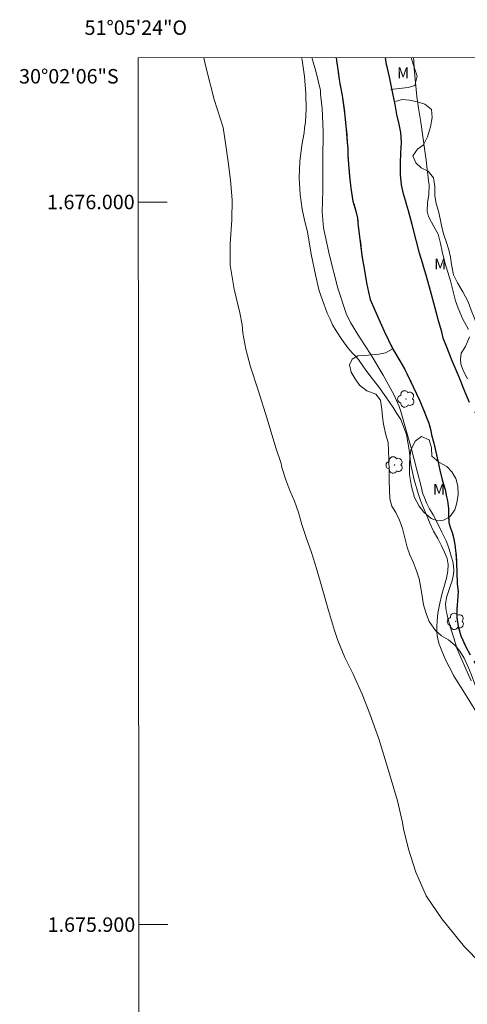
# Model space of a CAD drawing. Units: metres. Extents: x 291303 to 291819, y 1675461 to 1676027.
# Drawn here: x 291303 to 291365, y 1675889 to 1676025 of the extents above; entities that cross this region are included whole.
import ezdxf
from ezdxf.enums import TextEntityAlignment as Align

# ---------------------------------------------------------------- set-up
doc = ezdxf.new("R2010")
doc.units = ezdxf.units.M
doc.header["$MEASUREMENT"] = 0
doc.linetypes.add('MUNICIPAL', pattern=[0.5, 0.25, -0.125, 0, -0.125])
for name, color, linetype, lineweight in [('Articulacao', 7, 'Continuous', 18), ('Coordenadas', 7, 'Continuous', 9), ('Limite_Municipal', 7, 'MUNICIPAL', 30), ('Malha_Coordenadas', 7, 'Continuous', 15), ('Rio_Perene', 5, 'Continuous', 25)]:
    doc.layers.add(name, color=color, linetype=linetype, lineweight=lineweight)
for name, color, linetype, lineweight, true_color in [('Arvores_Isoladas', 7, 'Continuous', 18, 0x00ff33), ('Curvas_Intermediarias', 7, 'Continuous', 9, 0x783c14), ('Topon_Vegetacao', 7, 'Continuous', 9, 0x00ff33), ('Vegetacao', 7, 'Orla8', 9, 0x00ff33)]:
    doc.layers.add(name, color=color, linetype=linetype, lineweight=lineweight, true_color=true_color)
doc.styles.add('Arial', font='arial.ttf', dxfattribs={"height": 1.5})
doc.styles.get("Standard").update_dxf_attribs({"font": 'arial.ttf'})
doc.linetypes.add('Orla8', pattern='A,6,-0.5,["V",Standard,S=1,R=0,X=-0.5,Y=-1],-0.5,6,-0.5,["V",Standard,S=1,R=0,X=-0.5,Y=-1],-0.5', length=14)

# ---------------------------------------------------------------- blocks, each defined once
blk = doc.blocks.new('Arvore')
at = {"layer": 'Arvores_Isoladas'}
blk.add_lwpolyline([(-0.72, 0.49, 0.872324), (-0.72, -0.55, 0.862983), (0.28, -0.83, 0.900105), (0.89, 0.03, 0.863155), (0.26, 0.86, 0.882486)], format="xyb", close=True, dxfattribs=at)
blk.add_circle((0, 0), 0.0286, dxfattribs=at)

msp = doc.modelspace()

# ---------------------------------------------------------------- linework, layer by layer
at = {"layer": 'Articulacao', "flags": 128}
msp.add_lwpolyline([(291319.33, 1676019.96), (291801.59, 1676020.33), (291802, 1675466.07), (291319.76, 1675465.7), (291319.33, 1676019.96)], close=True, dxfattribs=at)
at = {"layer": 'Curvas_Intermediarias', "flags": 128}
for points, elevation in [([(291368.86, 1675892.45), (291364.48, 1675896.95), (291361.31, 1675900.82), (291359.16, 1675903.97), (291357.75, 1675907.26), (291356.71, 1675910.42), (291356.02, 1675913.24), (291355.89, 1675914.13), (291355.21, 1675917.13), (291353.8, 1675921.78), (291352.61, 1675925.7), (291351.35, 1675929.16), (291350.31, 1675931.91), (291349.04, 1675934.65), (291347.89, 1675936.97), (291346.94, 1675939.3), (291346.5, 1675940.72), (291345.65, 1675943.46), (291344.77, 1675946.54), (291344.01, 1675949.26), (291343.28, 1675951.5), (291342.58, 1675953.57), (291341.97, 1675955.35), (291341.48, 1675957.02), (291340.93, 1675958.61), (291340.31, 1675960.06), (291339.73, 1675961.56), (291339.18, 1675963.24), (291339.08, 1675963.82), (291338.35, 1675965.98), (291337.15, 1675969.98), (291335.9, 1675973.97), (291334.88, 1675977.2), (291334.21, 1675979.65), (291333.81, 1675981.86), (291333.69, 1675982.98), (291333.37, 1675984.67), (291332.6, 1675987.94), (291332.06, 1675991.26), (291332.04, 1675994.22), (291332.26, 1675997.51), (291332.32, 1676000.31), (291332.08, 1676003.04), (291331.79, 1676005.57), (291331.41, 1676008.16), (291331.08, 1676010.33), (291329.84, 1676014.2), (291328.69, 1676018.7), (291328.4, 1676019.97)], 22), ([(291341.9, 1676019.98), (291342.02, 1676019.64), (291342.34, 1676017.36), (291342.5, 1676015.01), (291342.55, 1676012.86), (291342.45, 1676011.08), (291342.35, 1676010.24), (291342.3, 1676009.58), (291341.96, 1676007.86), (291341.69, 1676005.59), (291341.57, 1676003.34), (291341.75, 1676001.06), (291342.02, 1675999.01), (291342.33, 1675997.5), (291342.73, 1675995.85), (291343.25, 1675992.8), (291343.83, 1675989.91), (291344.37, 1675987.69), (291344.99, 1675985.91), (291345.46, 1675984.62), (291345.86, 1675983.78), (291346.19, 1675983.02), (291346.69, 1675982.15), (291347.48, 1675980.95), (291348.33, 1675979.84), (291348.96, 1675979.09), (291349.38, 1675978.68), (291349.78, 1675978.19), (291350.56, 1675977.03), (291351.49, 1675975.8), (291352.57, 1675974.46), (291353.58, 1675973.04), (291354.58, 1675971.58), (291355.03, 1675970.88), (291355.66, 1675969.9), (291356.45, 1675967.83), (291356.82, 1675965.72), (291357.05, 1675963.65), (291357.48, 1675961.55), (291358.11, 1675959.51), (291358.37, 1675958.69), (291358.67, 1675958.01), (291359.19, 1675956.72), (291359.67, 1675955.54), (291360.17, 1675954.47), (291360.76, 1675953.43), (291361.28, 1675952.43), (291361.71, 1675951.53), (291362.04, 1675950.68), (291362.21, 1675949.82), (291362.15, 1675948.94), (291361.96, 1675947.95), (291361.7, 1675946.98), (291361.36, 1675945.85), (291361.04, 1675944.48), (291360.79, 1675943.08), (291360.67, 1675942.04), (291360.64, 1675941.2), (291360.63, 1675940.49), (291360.74, 1675939.71), (291360.96, 1675938.83), (291361.33, 1675937.89), (291361.64, 1675937.1), (291362.07, 1675936.17), (291362.63, 1675935.17), (291362.96, 1675934.48), (291364.25, 1675932.46), (291366.16, 1675929.31)], 22), ([(291365.4, 1675933.75), (291364.63, 1675935.4), (291363.94, 1675936.96), (291363.42, 1675938.28), (291362.97, 1675939.68), (291362.5, 1675941.05), (291362.19, 1675942.22), (291362.04, 1675942.87), (291361.93, 1675943.41), (291361.83, 1675944.33), (291361.99, 1675945.27), (291362.18, 1675945.95), (291362.37, 1675946.5), (291362.59, 1675947.05), (291362.76, 1675947.57), (291362.94, 1675948.49), (291362.97, 1675949), (291362.96, 1675949.62), (291362.83, 1675950.25), (291362.63, 1675951.01), (291362.34, 1675951.95), (291362.17, 1675952.49), (291361.9, 1675953.1), (291361.33, 1675954.3), (291360.69, 1675955.63), (291360.11, 1675956.72), (291359.6, 1675957.54), (291359.26, 1675958.27), (291358.97, 1675958.98), (291358.64, 1675959.75), (291358.5, 1675960.43), (291357.93, 1675962.77), (291357.09, 1675965.98), (291356.24, 1675968.91), (291355.63, 1675971.01), (291355.44, 1675971.71), (291354.7, 1675973.34), (291353.22, 1675976.04), (291351.5, 1675978.92), (291349.93, 1675981.28), (291348.67, 1675983.33), (291348.1, 1675984.59), (291346.94, 1675988.07), (291345.77, 1675992.61), (291344.98, 1675996.42), (291344.77, 1675998.63), (291344.85, 1676001.57), (291344.85, 1676005.73), (291344.93, 1676009.76), (291344.77, 1676012.92), (291344.56, 1676014.92), (291344.54, 1676015.44), (291343.89, 1676018.11), (291343.33, 1676019.98)], 21), ([(291357.42, 1676019.99), (291357.43, 1676019.53), (291357.5, 1676018.49), (291357.87, 1676014.59), (291358.08, 1676012.99), (291358.42, 1676011.03), (291358.98, 1676007.1), (291359.15, 1676005.8), (291359.5, 1676002.95), (291359.55, 1676002.31), (291359.52, 1676001.03), (291359.34, 1675999.88), (291359.3, 1675998.74), (291359.46, 1675997.99), (291360.28, 1675996.53), (291360.8, 1675995.54), (291361.05, 1675994.64), (291361.12, 1675994.26), (291361.35, 1675993.17), (291361.75, 1675991.63), (291362.5, 1675989.08), (291363.23, 1675986.31), (291363.56, 1675985.32), (291364.18, 1675983.9), (291365.02, 1675982.34)], 21), ([(291365.17, 1675981.34), (291364.61, 1675979.99), (291364.02, 1675979.07), (291363.89, 1675978.27), (291363.94, 1675977.56), (291364.34, 1675976.6), (291364.87, 1675975.52)], 21)]:
    msp.add_lwpolyline(points, dxfattribs=dict(at, elevation=elevation))
at = {"layer": 'Limite_Municipal', "ltscale": 10, "flags": 128}
msp.add_lwpolyline([(291346.69, 1676019.98), (291346.76, 1676019.56), (291346.97, 1676018.01), (291347.12, 1676016.94), (291347.21, 1676016.4), (291347.53, 1676014.76), (291347.87, 1676012.32), (291348.11, 1676010.07), (291348.25, 1676008.28), (291348.31, 1676007.33), (291348.32, 1676006.54), (291348.4, 1676005.21), (291348.56, 1676003.57), (291348.75, 1676001.9), (291349.03, 1676000.13), (291349.43, 1675998.71), (291349.67, 1675997.75), (291349.72, 1675997.01), (291349.99, 1675994.88), (291350.27, 1675992.61), (291350.61, 1675990.54), (291350.89, 1675988.81), (291351.16, 1675987.51), (291351.4, 1675986.5), (291352.25, 1675984.6), (291353.35, 1675982.13), (291354.52, 1675979.75), (291355.51, 1675978), (291356.14, 1675976.91), (291356.48, 1675976.27), (291357.36, 1675974.4), (291358.28, 1675972.47), (291358.98, 1675970.8), (291359.52, 1675969.39), (291359.79, 1675968.37), (291359.9, 1675967.79), (291360.22, 1675966.61), (291360.51, 1675965.41), (291360.78, 1675964.17), (291361.03, 1675962.91), (291361.38, 1675961.56), (291361.78, 1675960.21), (291361.99, 1675959.21), (291362.09, 1675958.64), (291362.25, 1675957.58), (291362.25, 1675956.51), (291362.31, 1675955.63), (291362.52, 1675954.88), (291362.76, 1675954.27), (291362.94, 1675953.59), (291363.1, 1675952.62), (291363.28, 1675951.39), (291363.35, 1675950.06), (291363.4, 1675948.73), (291363.43, 1675947.21), (291363.57, 1675946.04), (291363.47, 1675944.83), (291363.38, 1675943.6), (291363.39, 1675942.5), (291363.59, 1675941.27), (291363.97, 1675939.96), (291364.6, 1675938.53), (291365.23, 1675937.33), (291365.97, 1675936.08), (291366.36, 1675935.46), (291367.44, 1675933.84), (291368.67, 1675931.98), (291369.87, 1675930.14), (291370.9, 1675928.79), (291371.86, 1675927.54), (291372.88, 1675926.25), (291374.38, 1675924.26), (291376, 1675922.23), (291377.42, 1675920.54), (291378.38, 1675919.43), (291379.1, 1675918.82), (291380.93, 1675917.27), (291382.83, 1675915.6), (291384.59, 1675914.08), (291385.99, 1675913.03), (291386.87, 1675912.42), (291388.29, 1675911.49), (291388.64, 1675911.24), (291390.18, 1675910.13), (291392.1, 1675908.55), (291393.72, 1675907.41), (291394.77, 1675906.73), (291395.67, 1675906.33), (291397.69, 1675905.25), (291399.98, 1675903.97), (291402.16, 1675902.46), (291403.86, 1675901.25), (291404.77, 1675900.53), (291405.6, 1675899.95), (291406.45, 1675899.36), (291407.22, 1675898.79), (291407.89, 1675898.3), (291408.39, 1675897.95), (291409.14, 1675897.48), (291409.92, 1675896.98), (291410.47, 1675896.65), (291411.18, 1675896.29), (291412.01, 1675895.94), (291412.9, 1675895.58), (291413.65, 1675895.3), (291414.2, 1675895.01), (291414.71, 1675894.68), (291416.18, 1675893.7), (291418.28, 1675892.25), (291420.29, 1675891.01), (291421.78, 1675890.01), (291422.67, 1675889.34), (291423.8, 1675888.52), (291425.81, 1675886.93), (291427.9, 1675885.23), (291429.6, 1675883.87), (291430.68, 1675882.83), (291431.43, 1675882.22), (291433.33, 1675880.75), (291435.41, 1675879.22), (291437.3, 1675877.83), (291438.63, 1675876.68), (291439.37, 1675876.14), (291440.55, 1675875.38), (291442.3, 1675874.06), (291444.1, 1675872.83), (291445.66, 1675871.81), (291446.82, 1675871.06), (291447.28, 1675870.74), (291448.18, 1675870.15), (291449.47, 1675869.24), (291450.94, 1675868.16), (291452.23, 1675867.35), (291453.39, 1675866.57), (291454.31, 1675865.98), (291454.86, 1675865.56), (291455.94, 1675864.6), (291457.69, 1675862.89), (291459.51, 1675860.95), (291460.99, 1675859.36), (291461.91, 1675858.3), (291462.49, 1675857.55), (291463.85, 1675855.97), (291465.37, 1675854.13), (291466.7, 1675852.45), (291467.72, 1675851.15), (291468.2, 1675850.52), (291469.38, 1675848.94), (291471.14, 1675846.35), (291472.95, 1675843.78), (291474.24, 1675842.08), (291474.71, 1675841.42), (291475.87, 1675839.72), (291477.45, 1675837.44), (291478.89, 1675835.38), (291479.82, 1675833.97), (291480.3, 1675833.09), (291481.13, 1675831.58), (291482.17, 1675829.66), (291483.16, 1675827.9), (291484.04, 1675826.41), (291484.78, 1675825.3), (291485.26, 1675824.59), (291485.9, 1675823.58), (291486.51, 1675822.4), (291487, 1675821.28), (291487.31, 1675820.38), (291487.58, 1675819.59), (291487.7, 1675818.94), (291487.66, 1675818.23), (291487.6, 1675817.45), (291487.59, 1675816.61), (291487.83, 1675815.74), (291488.21, 1675814.96), (291489.09, 1675813.92), (291490.45, 1675812.32), (291491.81, 1675810.65), (291492.74, 1675809.55), (291493.13, 1675808.98), (291493.66, 1675808.05), (291494.36, 1675806.86), (291494.99, 1675805.78), (291495.54, 1675804.98), (291496.02, 1675804.3), (291496.45, 1675803.64), (291496.87, 1675803.04), (291497.17, 1675802.57), (291497.95, 1675801.15), (291499.04, 1675799.32), (291500.02, 1675797.71), (291500.77, 1675796.49), (291501.15, 1675795.82), (291501.83, 1675794.5), (291502.99, 1675791.91), (291504.1, 1675789.36), (291505.04, 1675787.66), (291505.55, 1675786.72), (291506.12, 1675785.84), (291507.12, 1675784.41), (291508.08, 1675782.96), (291509.01, 1675781.72), (291509.68, 1675780.71), (291510.24, 1675779.79), (291510.53, 1675779.25), (291511.13, 1675778.1), (291511.89, 1675776.61), (291512.66, 1675775.17), (291513.39, 1675774.08), (291513.94, 1675773.33), (291514.85, 1675772.13), (291516.4, 1675770.14), (291517.95, 1675768.09), (291519.15, 1675766.75), (291519.78, 1675766.04), (291520.29, 1675765.54), (291521.57, 1675764.15), (291523.03, 1675762.4), (291524.25, 1675760.98), (291525.3, 1675759.94), (291526.4, 1675758.97), (291526.95, 1675758.68), (291528.56, 1675757.65), (291530.64, 1675756.33), (291532.33, 1675755.29), (291533.6, 1675754.46), (291534.27, 1675753.99), (291534.69, 1675753.69), (291536.56, 1675752.74), (291539.08, 1675751.63), (291541.44, 1675750.65), (291543.09, 1675749.97), (291543.78, 1675749.67), (291544.45, 1675749.61), (291546, 1675748.96), (291547.97, 1675747.63), (291549.91, 1675746.39), (291551.41, 1675745.51), (291552.41, 1675744.9), (291553.95, 1675744.2), (291556.36, 1675743.33), (291558.93, 1675742.43), (291560.95, 1675741.66), (291562.02, 1675741.23), (291562.98, 1675741.03), (291564.24, 1675740.67), (291565.59, 1675740.1), (291566.75, 1675739.48), (291567.8, 1675738.68), (291568.74, 1675737.84), (291569.64, 1675737.05), (291570.5, 1675736.31), (291571.32, 1675735.78), (291571.76, 1675735.5), (291573.16, 1675734.89), (291575.14, 1675733.82), (291576.86, 1675732.74), (291578.29, 1675731.51), (291579.33, 1675730.41), (291580.36, 1675729.18), (291581.01, 1675728.54), (291581.94, 1675727.69), (291583.01, 1675726.86), (291584.14, 1675726.12), (291585.16, 1675725.5), (291585.61, 1675725.24), (291587.19, 1675724.11), (291589.34, 1675722.58), (291591.19, 1675721.24), (291592.58, 1675720.15), (291593.58, 1675719.42), (291594.16, 1675719.01), (291595, 1675718.27), (291596.97, 1675716.67), (291599.15, 1675714.99), (291600.98, 1675713.69), (291602.48, 1675712.64), (291603.49, 1675712.1), (291605.51, 1675710.8), (291607.6, 1675709.44), (291609.26, 1675708.23), (291610.74, 1675707.18), (291611.7, 1675706.83), (291613.72, 1675705.81), (291616.27, 1675704.18), (291618.53, 1675702.66), (291620.15, 1675701.63), (291620.78, 1675701.25), (291621.48, 1675700.85), (291622.91, 1675699.96), (291624.59, 1675698.98), (291626.15, 1675698.13), (291627.59, 1675697.39), (291628.77, 1675696.88), (291629.84, 1675696.47), (291630.59, 1675696.1), (291632.05, 1675695.13), (291633.96, 1675693.7), (291635.65, 1675692.18), (291637.06, 1675690.76), (291638.07, 1675689.72), (291638.67, 1675688.93), (291639.23, 1675687.96), (291639.7, 1675686.74), (291640.05, 1675685.38), (291640.19, 1675684.37), (291640.25, 1675683.98), (291640.39, 1675682.81), (291640.47, 1675681.52), (291640.51, 1675680.36), (291640.4, 1675678.82), (291640.26, 1675677.27), (291640.14, 1675675.88), (291640.07, 1675674.72), (291640.05, 1675673.41), (291640.01, 1675672.3), (291639.85, 1675670.95), (291639.64, 1675669.58), (291639.45, 1675668.54), (291639.26, 1675667.66), (291639.08, 1675666.9), (291638.9, 1675666.19), (291638.76, 1675665.52), (291638.59, 1675664.93), (291638.35, 1675664.14), (291637.98, 1675662.71), (291637.45, 1675660.96), (291636.82, 1675659.33), (291636.31, 1675658), (291635.82, 1675656.96), (291635.42, 1675656.28), (291634.68, 1675654.74), (291633.63, 1675652.6), (291632.42, 1675650.47), (291631.45, 1675648.79), (291630.63, 1675647.41), (291629.96, 1675646.36), (291629.69, 1675645.92), (291628.52, 1675644.61), (291626.69, 1675642.51), (291624.95, 1675640.63), (291623.51, 1675639.24), (291622.64, 1675638.4), (291621.71, 1675637.51), (291619.84, 1675635.99), (291617.64, 1675634.36), (291615.75, 1675633.26), (291614.53, 1675632.53), (291613.94, 1675632.11), (291613.07, 1675631.48), (291612.16, 1675630.93), (291610.89, 1675630.12), (291609.19, 1675629.11), (291607.35, 1675627.86), (291605.67, 1675626.55), (291604.27, 1675625.23), (291603.19, 1675624.09), (291602.29, 1675622.87), (291601.86, 1675622.42), (291600.77, 1675621.12), (291599.51, 1675619.51), (291598.26, 1675617.89), (291597.15, 1675616.53), (291596.26, 1675615.32), (291595.28, 1675614.01), (291594.5, 1675613.02), (291593.61, 1675612.1), (291592.59, 1675611.22), (291591.56, 1675610.41), (291590.49, 1675609.69), (291589.42, 1675609.1), (291588.59, 1675608.59), (291587.64, 1675607.9), (291587.02, 1675607.6), (291586.31, 1675607.18), (291585.53, 1675606.65), (291584.89, 1675606.19), (291584.33, 1675605.71), (291583.78, 1675605.23), (291583.3, 1675604.73), (291582.76, 1675604.18), (291582.23, 1675603.53), (291581.68, 1675602.8), (291581.16, 1675601.99), (291580.76, 1675601.16), (291580.32, 1675599.98), (291580.21, 1675598.98), (291580.09, 1675597.83), (291579.95, 1675596.69), (291579.88, 1675595.67), (291579.86, 1675594.84), (291579.87, 1675594.08), (291579.83, 1675593.45), (291579.8, 1675592.9), (291579.82, 1675592.19), (291579.85, 1675591.48), (291579.87, 1675590.85), (291579.99, 1675590.01), (291580.14, 1675589.03), (291580.39, 1675588.05), (291580.62, 1675587.22), (291580.89, 1675586.22), (291581.05, 1675585.14), (291581.31, 1675583.9), (291581.68, 1675582.51), (291582.05, 1675581.23), (291582.42, 1675580.13), (291582.7, 1675579.16), (291583.21, 1675578.08), (291584.04, 1675576.71), (291584.86, 1675575.29), (291585.62, 1675574.13), (291586.35, 1675573.05), (291586.91, 1675572.31), (291587.77, 1675571.38), (291589.02, 1675570.14), (291590.34, 1675568.81), (291591.29, 1675567.62), (291592.07, 1675566.63), (291593.31, 1675565.62), (291593.84, 1675565.28), (291594.69, 1675565.08), (291595.62, 1675565.02), (291596.47, 1675565), (291597.17, 1675564.85), (291597.87, 1675564.42), (291598.64, 1675563.74), (291599.39, 1675562.86), (291600.03, 1675562.04), (291600.41, 1675561.5), (291600.96, 1675560.93), (291601.82, 1675560.18), (291602.58, 1675559.54), (291603.3, 1675558.94), (291604.03, 1675558.29), (291604.73, 1675557.5), (291605.43, 1675556.51), (291606.17, 1675555.26), (291607.12, 1675553.43), (291607.86, 1675551.77), (291608.36, 1675550.36), (291608.7, 1675549.33), (291608.87, 1675548.79), (291609.08, 1675547.53), (291609.39, 1675545.38), (291609.74, 1675543.37), (291609.93, 1675541.82), (291610.15, 1675540.36), (291610.37, 1675539.18), (291610.44, 1675538.01), (291610.36, 1675536.98), (291610.35, 1675536.96), (291610.09, 1675536.07), (291609.8, 1675535.33), (291609.49, 1675534.6), (291609.14, 1675533.91), (291608.76, 1675533.2), (291608.25, 1675532.41), (291607.68, 1675531.54), (291607.07, 1675530.63), (291606.5, 1675529.77), (291605.93, 1675529.19), (291604.46, 1675527.34), (291602.95, 1675525.03), (291601.78, 1675523.04), (291601, 1675521.63), (291600.39, 1675520.6), (291600.02, 1675519.93), (291599.35, 1675518.84), (291598.16, 1675516.93), (291596.78, 1675514.96), (291595.52, 1675513.32), (291594.49, 1675512.06), (291593.81, 1675511.24), (291593.51, 1675510.83), (291592.1, 1675509.24), (291590.08, 1675507), (291588.3, 1675504.92), (291586.84, 1675503.4), (291585.66, 1675502.26), (291584.99, 1675501.57), (291583.78, 1675500.91), (291582, 1675499.72), (291580.35, 1675498.68), (291578.67, 1675497.8), (291577.21, 1675497.01), (291575.98, 1675496.34), (291575.19, 1675495.83), (291574.72, 1675495.51), (291573.46, 1675494.65), (291572.2, 1675493.65), (291571.13, 1675492.54), (291570.23, 1675491.66), (291569.43, 1675490.92), (291568.77, 1675490.29), (291567.98, 1675489.66), (291567.08, 1675489.01), (291566.14, 1675488.37), (291565.19, 1675487.81), (291564.22, 1675487.16), (291563.46, 1675486.5), (291562.9, 1675486.19), (291561.82, 1675485.56), (291560.7, 1675484.95), (291560.02, 1675484.44), (291559.47, 1675483.94), (291559.01, 1675483.37), (291558.65, 1675482.92), (291558.38, 1675482.47), (291558, 1675481.67), (291557.7, 1675480.91), (291557.51, 1675480.34), (291557.27, 1675479.66), (291557.09, 1675478.92), (291556.97, 1675478.11), (291556.92, 1675477.25), (291556.91, 1675476.52), (291557.03, 1675475.72), (291556.94, 1675474.63), (291556.88, 1675473.87), (291556.87, 1675473.24), (291556.84, 1675472.67), (291556.82, 1675471.83), (291556.81, 1675470.91), (291556.86, 1675469.92), (291556.86, 1675469.23), (291556.95, 1675467.64), (291556.97, 1675465.88)], dxfattribs=at)
at = {"layer": 'Malha_Coordenadas', "flags": 128}
for points in [[(291319.34, 1676000), (291323.34, 1676000)], [(291319.42, 1675900), (291323.42, 1675900)]]:
    msp.add_lwpolyline(points, dxfattribs=at)
at = {"layer": 'Rio_Perene', "flags": 128}
for points in [[(291346.69, 1676019.98), (291346.76, 1676019.56), (291346.97, 1676018.01), (291347.12, 1676016.94), (291347.21, 1676016.4), (291347.53, 1676014.76), (291347.87, 1676012.32), (291348.11, 1676010.07), (291348.25, 1676008.28), (291348.31, 1676007.33), (291348.32, 1676006.54), (291348.4, 1676005.21), (291348.56, 1676003.57), (291348.75, 1676001.9), (291349.03, 1676000.13), (291349.43, 1675998.71), (291349.67, 1675997.75), (291349.72, 1675997.01), (291349.99, 1675994.88), (291350.27, 1675992.61), (291350.61, 1675990.54), (291350.89, 1675988.81), (291351.16, 1675987.51), (291351.4, 1675986.5), (291352.25, 1675984.6), (291353.35, 1675982.13), (291354.52, 1675979.75), (291355.51, 1675978), (291356.14, 1675976.91), (291356.48, 1675976.27), (291357.36, 1675974.4), (291358.28, 1675972.47), (291358.98, 1675970.8), (291359.52, 1675969.39), (291359.79, 1675968.37), (291359.9, 1675967.79), (291360.22, 1675966.61), (291360.51, 1675965.41), (291360.78, 1675964.17), (291361.03, 1675962.91), (291361.38, 1675961.56), (291361.78, 1675960.21), (291361.99, 1675959.21), (291362.09, 1675958.64), (291362.25, 1675957.58), (291362.25, 1675956.51), (291362.31, 1675955.63), (291362.52, 1675954.88), (291362.76, 1675954.27), (291362.94, 1675953.59), (291363.1, 1675952.62), (291363.28, 1675951.39), (291363.35, 1675950.06), (291363.4, 1675948.73), (291363.43, 1675947.21), (291363.57, 1675946.04), (291363.47, 1675944.83), (291363.38, 1675943.6), (291363.39, 1675942.5), (291363.59, 1675941.27), (291363.97, 1675939.96), (291364.6, 1675938.53), (291365.23, 1675937.33)], [(291365.14, 1675972.27), (291364.49, 1675973.79), (291363.71, 1675975.77), (291362.77, 1675978.01), (291361.93, 1675980.12), (291361.51, 1675981.18), (291361.32, 1675982.03), (291360.87, 1675983.56), (291360.37, 1675985.49), (291359.77, 1675987.71), (291359.15, 1675989.86), (291358.79, 1675991.06), (291358.66, 1675991.6), (291358.25, 1675992.92), (291357.78, 1675994.72), (291357.21, 1675996.87), (291356.72, 1675998.77), (291356.45, 1675999.69), (291356.29, 1676000.21), (291356, 1676001.14), (291355.76, 1676002.37), (291355.62, 1676003.79), (291355.6, 1676005.31), (291355.67, 1676006.82), (291355.73, 1676008.26), (291355.63, 1676009.62), (291355.4, 1676010.78), (291355.12, 1676012.12), (291354.85, 1676013.51), (291354.48, 1676015.24), (291354.15, 1676017.11), (291353.8, 1676018.54), (291353.67, 1676019.04), (291353.54, 1676019.98), (291353.53, 1676019.99)]]:
    msp.add_lwpolyline(points, dxfattribs=at)
at = {"layer": 'Vegetacao', "flags": 128}
for points in [[(291357.09, 1676019.99), (291357.13, 1676019.8), (291357.48, 1676018.65), (291357.93, 1676017.41), (291357.58, 1676016.12), (291356.67, 1676015.84), (291355.43, 1676015.71), (291354.28, 1676015.59)], [(291354.92, 1676013.93), (291355.85, 1676014.18), (291356.83, 1676014.11), (291357.92, 1676013.88), (291358.99, 1676013.56), (291359.89, 1676012.8), (291360, 1676011.68), (291359.75, 1676010.39), (291359.35, 1676009.03), (291358.79, 1676007.89), (291357.97, 1676007.31), (291357.33, 1676006.37), (291357.71, 1676005.4), (291358.48, 1676004.71), (291359.45, 1676004.28), (291360.16, 1676003.36), (291360.34, 1676002.14), (291360.36, 1676000.84), (291360.55, 1675999.79), (291360.84, 1675998.74), (291361.1, 1675997.66), (291361.33, 1675996.53), (291361.62, 1675995.44), (291361.98, 1675994.39), (291362.3, 1675993.38), (291362.51, 1675992.37), (291362.64, 1675991.37), (291362.96, 1675989.92), (291363.49, 1675988.81), (291364.21, 1675987.58), (291364.95, 1675986.18), (291365.38, 1675985.05), (291365.78, 1675984.04), (291366.15, 1675983.06), (291366.62, 1675981.71), (291367.06, 1675980.6), (291367.63, 1675979.49), (291367.81, 1675978.45), (291367.61, 1675977.16), (291367.63, 1675975.9), (291367.91, 1675974.86), (291368.37, 1675973.8), (291368.76, 1675972.84), (291369.01, 1675971.59), (291368.6, 1675970.71), (291367.86, 1675970.44), (291367.7, 1675970.42), (291366.61, 1675970.6), (291365.79, 1675970.92)], [(291354.6, 1675979.71), (291354.6, 1675979.71), (291353.53, 1675979.15), (291352.63, 1675978.95), (291351.61, 1675978.84), (291350.67, 1675978.75), (291349.7, 1675978.73), (291348.94, 1675978.26), (291348.54, 1675977.45), (291348.77, 1675976.43), (291349.32, 1675975.52), (291349.92, 1675974.67), (291350.93, 1675973.85), (291352.21, 1675973.41), (291352.86, 1675972.6), (291353.04, 1675971.27), (291353.13, 1675970.27), (291353.27, 1675969.25), (291353.58, 1675967.8), (291353.88, 1675966.72), (291353.94, 1675965.61), (291354, 1675964.31), (291354.02, 1675962.73), (291354.04, 1675961.51), (291354.08, 1675960.16), (291354.13, 1675958.91), (291354.42, 1675957.91), (291354.96, 1675957.01), (291355.47, 1675955.97), (291355.87, 1675954.8), (291356.2, 1675953.53), (291356.51, 1675952.25), (291356.9, 1675951.17), (291357.39, 1675950.09), (291357.84, 1675948.95), (291358.18, 1675947.83), (291358.41, 1675946.63), (291358.59, 1675945.47), (291358.8, 1675944.27), (291359.18, 1675942.9), (291359.59, 1675941.94), (291360.21, 1675941.01), (291360.47, 1675940.71), (291361.29, 1675939.97), (291362.24, 1675939.42), (291363.17, 1675938.65), (291363.8, 1675937.84), (291364.39, 1675936.87), (291364.91, 1675935.76), (291365.39, 1675934.65), (291365.91, 1675933.28), (291366.32, 1675932.27)]]:
    msp.add_lwpolyline(points, dxfattribs=at)
msp.add_lwpolyline([(291360.92, 1675963.98), (291362, 1675963.39), (291362.7, 1675962.68), (291363.25, 1675961.72), (291363.52, 1675960.66), (291363.57, 1675959.54), (291363.4, 1675958.39), (291363.13, 1675957.42), (291362.43, 1675956.44), (291361.54, 1675955.96), (291360.72, 1675955.88), (291359.83, 1675956.21), (291358.85, 1675957.08), (291358.2, 1675957.91), (291357.56, 1675959.1), (291357.13, 1675960.64), (291356.85, 1675962.31), (291356.83, 1675963.56), (291356.88, 1675964.64), (291357.02, 1675965.66), (291357.62, 1675966.91), (291358.5, 1675967.54), (291359.56, 1675967.1), (291359.91, 1675965.96), (291359.96, 1675964.82)], close=True, dxfattribs=at)

# ---------------------------------------------------------------- block references
at = {"layer": 'Arvores_Isoladas'}
for p in [(291356.38, 1675972.75), (291354.78, 1675963.61), (291363.24, 1675941.97)]:
    msp.add_blockref('Arvore', p, dxfattribs=at)

# ---------------------------------------------------------------- texts
at = {"layer": 'Coordenadas', "style": 'Arial'}
msp.add_text('51°05\'24"O', height=2, dxfattribs=at).set_placement((291319, 1676023.13), align=Align.CENTER)
for s, p in [('30°02\'06"S', (291316.63, 1676017.4)), ('1.676.000', (291318.84, 1676000)), ('1.675.900', (291318.92, 1675900))]:
    msp.add_text(s, height=2, dxfattribs=at).set_placement(p, align=Align.MIDDLE_RIGHT)
at = {"layer": 'Topon_Vegetacao', "style": 'Arial'}
for p in [(291355.14, 1676017.12), (291360.27, 1675990.66), (291360.1, 1675959.49)]:
    msp.add_text('M', height=1.5, dxfattribs=at).set_placement(p)

doc.saveas('drawing.dxf')
